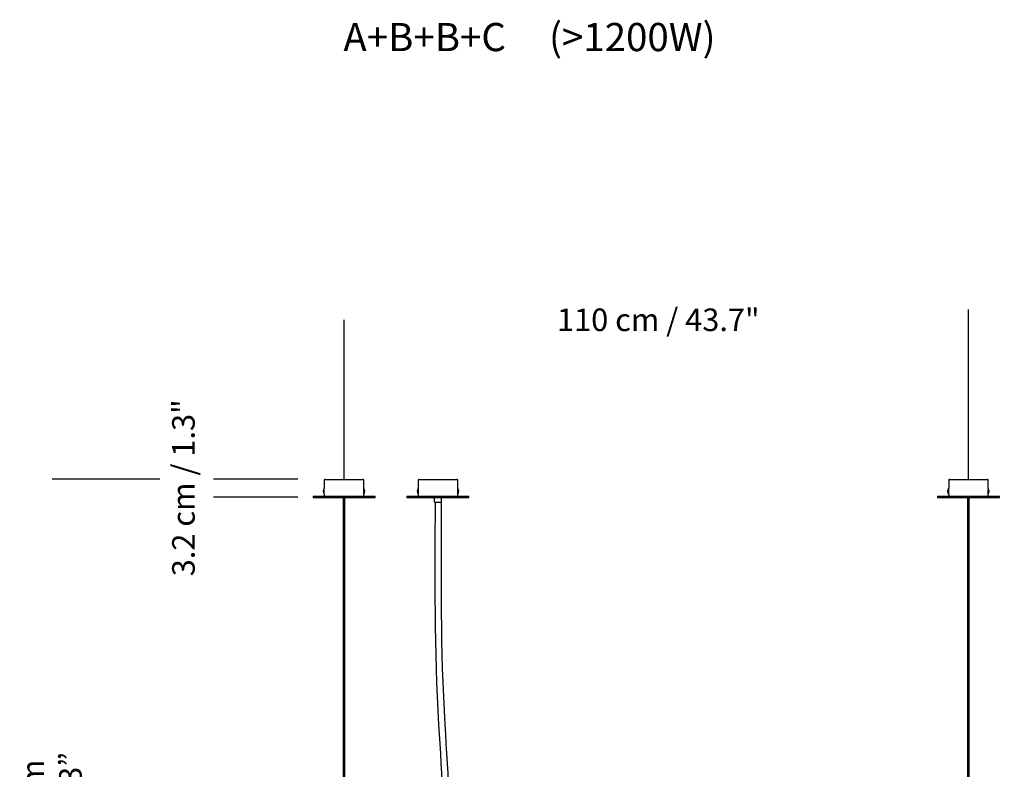
# Model space of a CAD drawing. Units: millimetres. Extents: x 0 to 1441, y 0 to 1019.
# Drawn here: x 641 to 815, y 342 to 475 of the extents above; entities that cross this region are included whole.
import ezdxf

# ---------------------------------------------------------------- set-up
doc = ezdxf.new("R2010")
doc.units = ezdxf.units.MM
doc.header["$LTSCALE"] = 10
doc.header["$PDSIZE"] = -1
doc.layers.add('S&C_cotas', color=251, linetype='Continuous')
doc.layers.add('S&C_vistas', color=1, linetype='Continuous')
doc.styles.add('ARIAL', font='arial.ttf')
doc.dimstyles.new('S&C_cotas', dxfattribs={"dimtxt": 0.02, "dimasz": 0.1, "dimexe": 0.018, "dimexo": 0.02, "dimgap": 0, "dimtad": 0, "dimdec": 0, "dimzin": 0, "dimdsep": 46, "dimtxsty": 'ARIAL', "dimblk": 'NONE', "dimcen": 0, "dimsd1": 1, "dimsd2": 1, "dimclrd": 256, "dimclre": 256, "dimclrt": 256, "dimazin": 0, "dimtfac": 1, "dimtdec": 0, "dimtofl": 0, "dimtmove": 0, "dimatfit": 3, "dimldrblk": 'NONE', "dimfxl": 1, "dimtolj": 1, "dimtzin": 0, "dimarcsym": 0})

# ---------------------------------------------------------------- blocks, each defined once
blk = doc.blocks.new('*D69')
at = {"layer": 'Defpoints', "color": 0}
for p in [(665.62, 393.36), (646.51, 245.13), (690.45, 245.13)]:
    blk.add_point(p, dxfattribs=at)
at = {"layer": 'S&C_cotas', "linetype": 'Continuous', "lineweight": -2}
for p, q in [((665.6, 393.36), (646.49, 393.36)), ((690.43, 245.13), (646.49, 245.13))]:
    blk.add_line(p, q, dxfattribs=at)
at = {"layer": 'S&C_cotas', "linetype": 'Continuous', "insert": (641.08, 319.24), "char_height": 4, "attachment_point": 2, "rotation": 90, "style": 'ARIAL'}
blk.add_mtext('\\A1;Min.65/Max.435 cm^JMin.25.6/Max.171.3”', dxfattribs=at)
blk = doc.blocks.new('_NONE')
blk = doc.blocks.new('*D63')
at = {"layer": 'Defpoints', "color": 0}
for p in [(808.95, 421.65), (698.25, 393.36), (808.95, 393.36)]:
    blk.add_point(p, dxfattribs=at)
at = {"layer": 'S&C_cotas', "linetype": 'Continuous', "lineweight": -2}
for p, q in [((698.25, 393.38), (698.25, 421.67)), ((808.95, 393.38), (808.95, 421.67))]:
    blk.add_line(p, q, dxfattribs=at)
at = {"layer": 'S&C_cotas', "linetype": 'Continuous', "insert": (753.97, 421.65), "char_height": 4, "attachment_point": 5, "style": 'ARIAL'}
blk.add_mtext('\\A1;110 cm / 43.7"', dxfattribs=at)
blk = doc.blocks.new('*D64')
at = {"layer": 'Defpoints', "color": 0}
for p in [(923.45, 423.45), (808.95, 393.36), (923.45, 393.36)]:
    blk.add_point(p, dxfattribs=at)
at = {"layer": 'S&C_cotas', "linetype": 'Continuous', "lineweight": -2}
for p, q in [((808.95, 393.38), (808.95, 423.47)), ((923.45, 393.38), (923.45, 423.47))]:
    blk.add_line(p, q, dxfattribs=at)
at = {"layer": 'S&C_cotas', "linetype": 'Continuous', "insert": (866.2, 423.45), "char_height": 4, "attachment_point": 5, "style": 'ARIAL'}
blk.add_mtext('\\A1;114 cm / 44.9"', dxfattribs=at)

msp = doc.modelspace()

# ---------------------------------------------------------------- linework, layer by layer
at = {"layer": 'S&C_cotas', "linetype": 'Continuous'}
for p, q in [((690.085, 393.371), (675.085, 393.371)), ((690.085, 390.191), (675.085, 390.191))]:
    msp.add_line(p, q, dxfattribs=at)
at = {"layer": 'S&C_vistas', "color": 7, "linetype": 'Continuous'}
for p, q in [((694.754, 393.176), (694.754, 391.706)), ((694.934, 393.356), (701.574, 393.356)), ((701.754, 390.356), (701.754, 393.176)), ((711.404, 393.176), (711.404, 390.356)), ((711.584, 393.356), (718.224, 393.356)), ((718.404, 390.356), (718.404, 393.177)), ((805.454, 393.176), (805.454, 391.706)), ((805.634, 393.356), (812.274, 393.356)), ((812.454, 391.706), (812.454, 393.176)), ((694.704, 391.276), (694.555, 391.276)), ((694.704, 391.176), (694.555, 391.176)), ((694.704, 391.176), (694.704, 391.276)), ((694.754, 391.706), (694.737, 391.706)), ((694.737, 391.226), (694.737, 391.706)), ((694.737, 390.746), (694.737, 391.226)), ((694.754, 391.226), (694.754, 391.706)), ((694.754, 390.746), (694.754, 391.226)), ((701.77, 391.706), (701.754, 391.706)), ((701.754, 391.706), (701.754, 390.746)), ((701.77, 391.706), (701.77, 390.746)), ((701.952, 391.276), (701.804, 391.276)), ((701.804, 391.276), (701.804, 391.176)), ((701.952, 391.176), (701.804, 391.176)), ((711.205, 391.276), (711.354, 391.276)), ((711.205, 391.176), (711.354, 391.176)), ((711.354, 391.176), (711.354, 391.276)), ((711.404, 391.706), (711.387, 391.706)), ((711.387, 390.746), (711.387, 391.706)), ((711.404, 390.746), (711.404, 391.706)), ((718.42, 391.706), (718.404, 391.706)), ((718.404, 391.706), (718.404, 391.226)), ((718.404, 391.226), (718.404, 390.746)), ((718.42, 391.706), (718.42, 391.226)), ((718.42, 391.226), (718.42, 390.746)), ((718.454, 391.276), (718.602, 391.276)), ((718.454, 391.276), (718.454, 391.176)), ((718.454, 391.176), (718.602, 391.176)), ((805.404, 391.276), (805.255, 391.276)), ((805.404, 391.176), (805.255, 391.176)), ((805.404, 391.176), (805.404, 391.276)), ((805.454, 391.706), (805.437, 391.706)), ((805.437, 391.226), (805.437, 391.706)), ((805.437, 390.746), (805.437, 391.226)), ((805.454, 391.226), (805.454, 391.706)), ((805.46, 391.506), (805.454, 391.506)), ((805.477, 391.426), (805.454, 391.426)), ((805.454, 390.746), (805.454, 391.226)), ((812.376, 391.256), (812.376, 390.356)), ((812.454, 391.426), (812.39, 391.426)), ((812.454, 391.506), (812.419, 391.506)), ((812.47, 391.706), (812.454, 391.706)), ((812.454, 391.706), (812.454, 390.746)), ((812.47, 391.706), (812.47, 390.746)), ((812.652, 391.276), (812.504, 391.276)), ((812.504, 391.276), (812.504, 391.176)), ((812.652, 391.176), (812.504, 391.176)), ((692.754, 390.356), (692.754, 390.156)), ((692.754, 390.356), (698.254, 390.356)), ((692.754, 390.156), (698.254, 390.156)), ((694.737, 390.746), (694.754, 390.746)), ((694.754, 390.746), (694.754, 390.356)), ((698.104, 390.156), (698.104, 292.656)), ((698.254, 390.356), (703.754, 390.356)), ((698.254, 390.156), (703.754, 390.156)), ((698.404, 292.656), (698.404, 390.156)), ((701.754, 390.746), (701.77, 390.746)), ((703.754, 390.156), (703.754, 390.356)), ((709.404, 390.356), (709.404, 390.156)), ((709.404, 390.356), (714.904, 390.356)), ((709.404, 390.156), (714.904, 390.156)), ((711.387, 390.746), (711.404, 390.746)), ((714.254, 390.156), (714.254, 389.398)), ((714.283, 389.327), (714.354, 389.256)), ((714.904, 390.356), (720.404, 390.356)), ((714.904, 390.156), (715.554, 390.156)), ((715.454, 389.256), (715.524, 389.327)), ((715.554, 389.398), (715.554, 390.156)), ((715.554, 390.156), (720.404, 390.156)), ((718.404, 390.746), (718.42, 390.746)), ((720.404, 390.156), (720.404, 390.356)), ((803.454, 390.356), (803.454, 390.156)), ((803.454, 390.356), (808.954, 390.356)), ((803.454, 390.156), (808.954, 390.156)), ((805.437, 390.746), (805.454, 390.746)), ((805.454, 391.006), (805.46, 391.006)), ((805.454, 390.746), (805.454, 390.356)), ((808.804, 390.156), (808.804, 292.656)), ((808.954, 390.356), (814.454, 390.356)), ((808.954, 390.156), (814.454, 390.156)), ((809.104, 292.656), (809.104, 390.156)), ((810.654, 390.156), (810.654, 390.356)), ((812.376, 391.026), (812.454, 391.026)), ((812.445, 391.006), (812.376, 391.006)), ((812.445, 390.356), (812.445, 391.006)), ((812.445, 391.006), (812.454, 391.006)), ((812.454, 390.746), (812.47, 390.746)), ((812.454, 390.356), (812.454, 390.746)), ((814.454, 390.156), (814.454, 390.356)), ((715.454, 389.256), (714.354, 389.256))]:
    msp.add_line(p, q, dxfattribs=at)
for centre, radius, start, end in [((694.934, 393.176), 0.18, 90, 180), ((701.574, 393.176), 0.18, 0, 90), ((711.584, 393.176), 0.18, 90, 180), ((718.224, 393.176), 0.18, 0, 90), ((805.634, 393.176), 0.18, 90, 180), ((812.274, 393.176), 0.18, 0, 90), ((695.274, 391.226), 0.72, 138.18969, 176.01792), ((695.274, 391.226), 0.72, 183.98208, 221.81031), ((701.234, 391.226), 0.72, 3.98208, 41.81031), ((701.234, 391.226), 0.72, 318.18969, 356.01792), ((711.924, 391.226), 0.72, 138.18969, 176.01792), ((711.924, 391.226), 0.72, 183.98208, 221.81031), ((717.884, 391.226), 0.72, 3.98208, 41.81031), ((717.884, 391.226), 0.72, 318.18969, 356.01792), ((805.974, 391.226), 0.72, 138.18969, 176.01792), ((805.974, 391.226), 0.72, 183.98208, 221.81031), ((811.934, 391.226), 0.72, 3.98208, 41.81031), ((811.934, 391.226), 0.72, 318.18969, 356.01792), ((714.354, 389.398), 0.1, 180, 225), ((715.454, 389.398), 0.1, 315, 0)]:
    msp.add_arc(centre, radius, start, end, dxfattribs=at)
for points, knots in [([(805.46, 391.006), (805.462, 391.009), (805.466, 391.015), (805.474, 391.06), (805.481, 391.126), (805.485, 391.206), (805.486, 391.291), (805.482, 391.37), (805.476, 391.437), (805.469, 391.486), (805.463, 391.505), (805.461, 391.506), (805.46, 391.506)], [0, 0, 0, 0, 0.1106217, 0.2212428, 0.3315859, 0.439201, 0.5431401, 0.645179, 0.7484085, 0.8549098, 0.9645667, 1, 1, 1, 1]), ([(812.419, 391.506), (812.415, 391.504), (812.407, 391.498), (812.394, 391.455), (812.383, 391.392), (812.377, 391.321), (812.376, 391.275), (812.376, 391.256)], [0, 0, 0, 0, 0.2143196, 0.4286338, 0.6432828, 0.8581518, 1, 1, 1, 1]), ([(812.43, 391.426), (812.431, 391.429), (812.433, 391.454), (812.438, 391.484), (812.444, 391.505), (812.446, 391.506), (812.447, 391.506)], [0, 0, 0, 0, 0.04197759, 0.44751975, 0.86507582, 1, 1, 1, 1]), ([(812.447, 391.006), (812.445, 391.007), (812.443, 391.008), (812.44, 391.024), (812.44, 391.026)], [0, 0, 0, 0, 0.8891146, 1, 1, 1, 1]), ([(714.394, 389.256), (714.316, 376.221), (714.185, 354.15), (717.295, 323.384), (705.265, 302.229), (705.424, 287.858), (705.496, 281.406)], [0, 0, 0, 0, 39.3509381, 66.625494, 90.0714143, 109.1726101, 109.1726101, 109.1726101, 109.1726101]), ([(715.494, 389.256), (715.416, 376.221), (715.285, 354.15), (718.395, 323.384), (706.365, 302.229), (706.524, 287.858), (706.596, 281.406)], [0, 0, 0, 0, 39.3509381, 66.625494, 90.0714143, 109.1726101, 109.1726101, 109.1726101, 109.1726101])]:
    msp.add_open_spline(points, degree=3, knots=knots, dxfattribs=at)

# ---------------------------------------------------------------- texts
at = {"layer": 'S&C_cotas', "linetype": 'Continuous', "style": 'ARIAL'}
msp.add_text('A+B+B+C     (>1200W)', height=5, dxfattribs=at).set_placement((698.132, 469.284))
msp.add_text('3.2 cm / 1.3"', height=4, rotation=90, dxfattribs=at).set_placement((671.776, 376.171))

# ---------------------------------------------------------------- dimensions: what is measured, and where the dimension line sits
at = {"layer": 'S&C_cotas', "linetype": 'Continuous'}
dim = msp.add_aligned_dim(p1=(808.954, 393.356), p2=(923.454, 393.356), distance=30.098, text='114 cm / 44.9"', dimstyle='S&C_cotas', override={"dimtxt": 4, "dimasz": 0, "dimlfac": 100, "dimzin": 8}, dxfattribs=at)
dim.commit()
dim.dimension.update_dxf_attribs({"geometry": '*D64', "text_midpoint": (866.204, 423.455)})
dim = msp.add_linear_dim(base=(808.954, 421.655), p1=(698.254, 393.356), p2=(808.954, 393.356), text='110 cm / 43.7"', dimstyle='S&C_cotas', override={"dimtxt": 4, "dimasz": 0, "dimlfac": 100, "dimzin": 8}, dxfattribs=at)
dim.commit()
dim.dimension.update_dxf_attribs({"geometry": '*D63', "text_midpoint": (753.972, 421.655), "dimtype": 160})
dim = msp.add_linear_dim(base=(646.508, 245.126), p1=(665.623, 393.356), p2=(690.454, 245.126), angle=90, text='Min.65/Max.435 cm^JMin.25.6/Max.171.3”', dimstyle='S&C_cotas', override={"dimtxt": 4, "dimasz": 0, "dimlfac": 100, "dimzin": 8}, dxfattribs=at)
dim.commit()
dim.dimension.update_dxf_attribs({"geometry": '*D69', "text_midpoint": (646.508, 319.241), "dimtype": 160})

doc.saveas('drawing.dxf')
